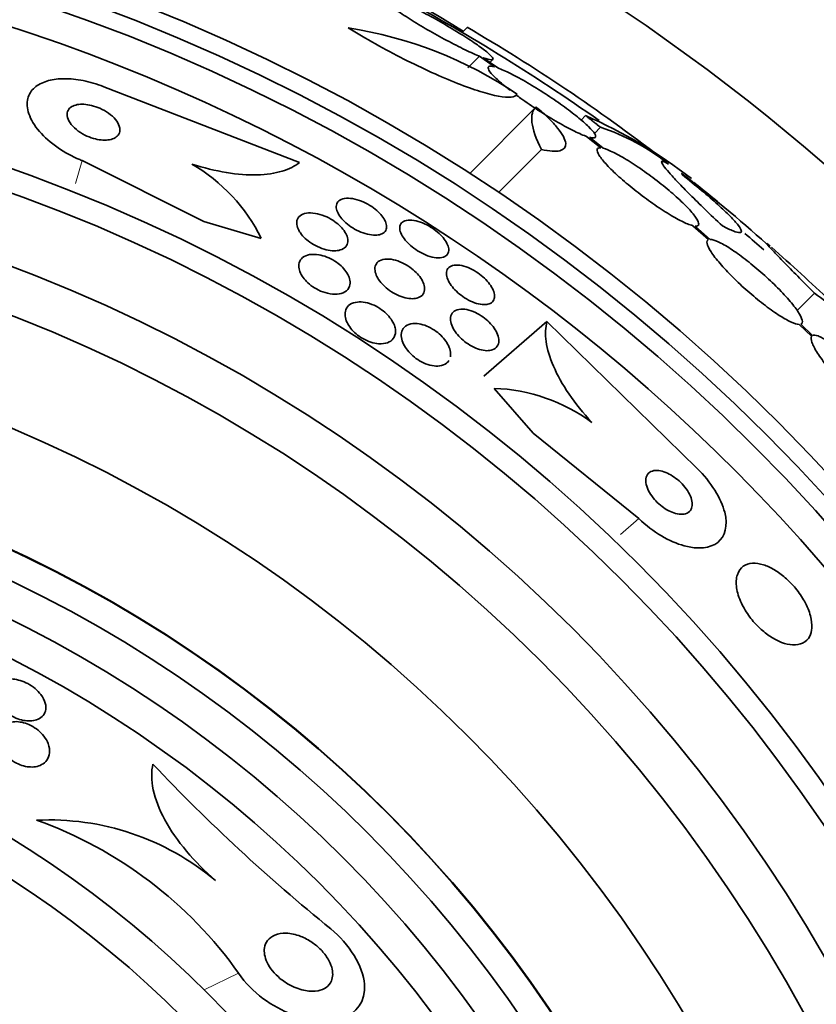
# Model space of a CAD drawing. Units: millimetres. Extents: x 0 to 1555, y 0 to 2127.
# Drawn here: x 794 to 806, y 631 to 645 of the extents above; entities that cross this region are included whole.
import ezdxf
from ezdxf import colors
from ezdxf.entities.mleader import LeaderData, LeaderLine
from ezdxf.math import Vec2, Vec3

# ---------------------------------------------------------------- set-up
doc = ezdxf.new("R2010")
doc.units = ezdxf.units.MM
doc.layers.add('DV5_Défaut', color=7, linetype='Continuous')
doc.layers.add('Défaut', color=7, linetype='Continuous')

# ---------------------------------------------------------------- blocks, each defined once
blk = doc.blocks.new('_DOT')
at = {"color": 0}
blk.add_line((0, 0), (-1, 0), dxfattribs=at)
at = {"color": 0, "const_width": 0.333}
blk.add_lwpolyline([(-0.1665, 0, 1), (0.1665, 0, 1)], format="xyb", close=True, dxfattribs=at)
blk = doc.blocks.new('SE4')
at = {"layer": 'DV5_Défaut', "color": 7, "linetype": 'Continuous', "lineweight": 35}
for p, q in [((800.575, 644.672), (800.503, 644.6)), ((800.751, 644.259), (800.585, 644.093)), ((800.751, 644.259), (800.968, 644.104)), ((801.013, 644.09), (800.806, 644.237)), ((800.902, 644.169), (800.942, 644.209)), ((798.171, 642.733), (795.362, 643.82)), ((801.565, 643.53), (800.611, 642.577)), ((802.274, 643.407), (802.209, 643.342)), ((802.487, 643.238), (802.4, 643.151)), ((802.286, 643.108), (802.492, 642.943)), ((802.526, 642.937), (802.33, 643.094)), ((801.64, 642.918), (801.026, 642.304)), ((795.051, 642.76), (796.794, 641.887)), ((796.794, 641.887), (797.62, 641.644)), ((803.815, 641.826), (804.039, 641.626)), ((804.063, 641.629), (803.848, 641.82)), ((805.557, 640.859), (805.308, 640.61)), ((801.72, 640.45), (800.812, 639.664)), ((801.72, 640.45), (803.872, 638.345)), ((805.341, 640.409), (805.516, 640.238)), ((805.53, 640.251), (805.364, 640.413)), ((801.52, 638.847), (800.962, 639.491)), ((803.037, 637.622), (801.52, 638.847))]:
    blk.add_line(p, q, dxfattribs=at)
at = {"layer": 'DV5_Défaut', "color": 7, "linetype": 'Continuous', "lineweight": 18}
for p, q in [((795.051, 642.76), (794.953, 642.429)), ((803.037, 637.622), (802.776, 637.396)), ((797.295, 631.097), (796.803, 630.859))]:
    blk.add_line(p, q, dxfattribs=at)
at = {"layer": 'DV5_Défaut', "color": 7, "linetype": 'Continuous', "lineweight": 35}
for radius in [30, 26.834, 26.588, 26.346, 23.976, 23.645, 22.655, 22, 20.5, 18.906, 18.9, 18.5, 18, 17.5, 15.25, 14.75]:
    blk.add_circle((786.07, 620.025), radius, dxfattribs=at)
for centre, radius, start, end in [((786.07, 620.025), 25.906, 0, 187.5341), ((784.223, 618.292), 30.96, 58.2432, 63.372), ((786.07, 620.025), 28.5, 54.8695, 61.8489), ((797.958, 638.775), 5.959, 55.9831, 81.2268), ((787.263, 621.868), 26.406, 52.4629, 59.7264), ((799.374, 636.819), 7.198, 52.1275, 66.2404), ((801.478, 640.198), 3.203, 51.8103, 71.6429), ((795.354, 640.528), 2.526, 26.2359, 59.7559), ((792.142, 627.457), 19.001, 47.9416, 52.7201), ((786.07, 620.025), 28.6, 50.7635, 51.6175), ((786.07, 620.025), 28.5, 48.8289, 49.5479), ((786.07, 620.025), 28.6, 46.4166, 48.7164), ((800.87, 636.974), 2.519, 53.6459, 87.9127), ((815.081, 652.069), 26.163, 223.3803, 231.0074), ((794.578, 629.594), 3.704, 49.9452, 92.8281), ((792.368, 627.607), 6.038, 35.3041, 70.3779)]:
    blk.add_arc(centre, radius, start, end, dxfattribs=at)
for points, knots in [([(799.463, 645.11), (799.413, 645.129), (799.374, 645.139), (799.35, 645.141), (799.326, 645.143), (799.316, 645.135), (799.322, 645.12), (799.329, 645.104), (799.35, 645.08), (799.385, 645.05), (799.419, 645.02), (799.466, 644.984), (799.524, 644.943), (799.582, 644.902), (799.651, 644.856), (799.726, 644.808), (799.803, 644.76), (799.888, 644.708), (799.974, 644.658), (800.064, 644.605), (800.157, 644.553), (800.247, 644.504), (800.34, 644.454), (800.431, 644.407), (800.514, 644.366), (800.598, 644.325), (800.676, 644.29), (800.74, 644.263), (800.743, 644.262), (800.747, 644.26), (800.751, 644.259)], [0, 0, 0, 0, 0.109455, 0.109455, 0.109455, 0.21921, 0.21921, 0.21921, 0.325956, 0.325956, 0.325956, 0.430572, 0.430572, 0.430572, 0.53598, 0.53598, 0.53598, 0.644654, 0.644654, 0.644654, 0.757785, 0.757785, 0.757785, 0.87478, 0.87478, 0.87478, 0.993264, 0.993264, 0.993264, 1, 1, 1, 1]), ([(800.806, 644.237), (800.856, 644.219), (800.895, 644.208), (800.918, 644.206), (800.942, 644.204), (800.952, 644.212), (800.945, 644.227), (800.939, 644.242), (800.918, 644.266), (800.883, 644.297), (800.849, 644.326), (800.801, 644.363), (800.744, 644.404), (800.686, 644.445), (800.617, 644.492), (800.542, 644.539), (800.465, 644.589), (800.38, 644.64), (800.294, 644.691), (800.205, 644.744), (800.112, 644.796), (800.022, 644.845), (799.929, 644.895), (799.838, 644.942), (799.755, 644.983), (799.671, 645.024), (799.593, 645.059), (799.529, 645.085), (799.526, 645.086), (799.522, 645.088), (799.518, 645.089)], [0, 0, 0, 0, 0.109417, 0.109417, 0.109417, 0.219125, 0.219125, 0.219125, 0.325942, 0.325942, 0.325942, 0.430734, 0.430734, 0.430734, 0.536278, 0.536278, 0.536278, 0.644949, 0.644949, 0.644949, 0.757955, 0.757955, 0.757955, 0.874829, 0.874829, 0.874829, 0.993339, 0.993339, 0.993339, 1, 1, 1, 1]), ([(798.867, 644.665), (798.993, 644.587), (799.123, 644.51), (799.393, 644.359), (799.53, 644.286), (799.801, 644.149), (799.936, 644.084), (800.195, 643.967), (800.319, 643.914), (800.555, 643.821), (800.663, 643.783), (800.86, 643.721), (800.949, 643.698), (801.172, 643.657), (801.267, 643.666), (801.292, 643.715)], [0, 0, 0, 0, 0.125, 0.125, 0.25, 0.25, 0.375, 0.375, 0.5, 0.5, 0.625, 0.625, 0.75, 0.75, 1, 1, 1, 1]), ([(800.968, 644.104), (800.928, 644.115), (800.899, 644.117), (800.885, 644.109), (800.872, 644.101), (800.872, 644.083), (800.888, 644.056), (800.903, 644.03), (800.933, 643.995), (800.975, 643.953), (801.017, 643.913), (801.071, 643.865), (801.133, 643.814), (801.153, 643.799), (801.173, 643.783), (801.194, 643.766)], [0, 0, 0, 0, 0.235752, 0.235752, 0.235752, 0.472026, 0.472026, 0.472026, 0.703224, 0.703224, 0.703224, 0.930008, 0.930008, 0.930008, 1, 1, 1, 1]), ([(802.33, 643.094), (802.37, 643.083), (802.398, 643.082), (802.411, 643.09), (802.423, 643.099), (802.422, 643.117), (802.405, 643.144), (802.389, 643.171), (802.359, 643.206), (802.316, 643.248), (802.274, 643.289), (802.219, 643.337), (802.156, 643.388), (802.093, 643.439), (802.021, 643.495), (801.944, 643.55), (801.866, 643.606), (801.781, 643.664), (801.698, 643.718), (801.612, 643.774), (801.524, 643.828), (801.442, 643.877), (801.357, 643.926), (801.275, 643.97), (801.204, 644.006), (801.131, 644.043), (801.066, 644.071), (801.015, 644.089), (801.014, 644.09), (801.014, 644.09), (801.013, 644.09)], [0, 0, 0, 0, 0.111048, 0.111048, 0.111048, 0.222336, 0.222336, 0.222336, 0.331316, 0.331316, 0.331316, 0.438344, 0.438344, 0.438344, 0.545443, 0.545443, 0.545443, 0.654526, 0.654526, 0.654526, 0.766724, 0.766724, 0.766724, 0.881943, 0.881943, 0.881943, 0.998766, 0.998766, 0.998766, 1, 1, 1, 1]), ([(795.362, 643.82), (795.348, 643.825), (795.334, 643.831), (795.319, 643.836), (795.223, 643.871), (795.124, 643.897), (795.029, 643.914), (794.938, 643.93), (794.849, 643.937), (794.769, 643.935), (794.686, 643.933), (794.609, 643.921), (794.545, 643.901), (794.473, 643.879), (794.414, 643.848), (794.369, 643.808), (794.319, 643.764), (794.286, 643.71), (794.271, 643.65), (794.254, 643.584), (794.259, 643.509), (794.286, 643.431), (794.313, 643.35), (794.365, 643.262), (794.438, 643.177), (794.507, 643.097), (794.599, 643.015), (794.705, 642.942), (794.798, 642.879), (794.905, 642.82), (795.016, 642.774), (795.028, 642.769), (795.039, 642.764), (795.051, 642.76)], [0, 0, 0, 0, 0.013629, 0.013629, 0.013629, 0.104794, 0.104794, 0.104794, 0.192573, 0.192573, 0.192573, 0.284349, 0.284349, 0.284349, 0.385593, 0.385593, 0.385593, 0.499534, 0.499534, 0.499534, 0.625507, 0.625507, 0.625507, 0.756721, 0.756721, 0.756721, 0.881098, 0.881098, 0.881098, 0.989131, 0.989131, 0.989131, 1, 1, 1, 1]), ([(801.276, 643.704), (801.299, 643.687), (801.321, 643.67), (801.345, 643.653), (801.423, 643.597), (801.507, 643.54), (801.59, 643.486), (801.676, 643.43), (801.764, 643.375), (801.847, 643.327), (801.932, 643.277), (802.014, 643.232), (802.086, 643.196), (802.159, 643.159), (802.225, 643.13), (802.277, 643.111), (802.28, 643.11), (802.283, 643.109), (802.286, 643.108)], [0, 0, 0, 0, 0.065966, 0.065966, 0.065966, 0.28707, 0.28707, 0.28707, 0.514641, 0.514641, 0.514641, 0.748417, 0.748417, 0.748417, 0.985398, 0.985398, 0.985398, 1, 1, 1, 1]), ([(795.583, 643.255), (795.573, 643.285), (795.555, 643.317), (795.529, 643.349), (795.503, 643.38), (795.468, 643.412), (795.427, 643.441), (795.391, 643.467), (795.349, 643.491), (795.304, 643.51), (795.265, 643.528), (795.224, 643.542), (795.184, 643.551), (795.147, 643.56), (795.11, 643.566), (795.076, 643.568), (795.041, 643.57), (795.009, 643.568), (794.98, 643.563), (794.95, 643.557), (794.923, 643.547), (794.901, 643.534), (794.878, 643.52), (794.86, 643.502), (794.849, 643.481), (794.836, 643.458), (794.832, 643.431), (794.835, 643.402), (794.84, 643.371), (794.853, 643.337), (794.876, 643.304), (794.898, 643.271), (794.929, 643.236), (794.968, 643.205), (795.002, 643.176), (795.044, 643.149), (795.089, 643.127), (795.128, 643.107), (795.17, 643.09), (795.211, 643.078), (795.249, 643.067), (795.287, 643.06), (795.322, 643.056), (795.358, 643.052), (795.391, 643.053), (795.421, 643.056), (795.453, 643.06), (795.482, 643.068), (795.505, 643.078), (795.532, 643.09), (795.552, 643.107), (795.567, 643.125), (795.583, 643.146), (795.591, 643.171), (795.592, 643.198), (795.592, 643.217), (795.589, 643.236), (795.583, 643.255)], [0, 0, 0, 0, 0.060824, 0.060824, 0.060824, 0.12206, 0.12206, 0.12206, 0.176727, 0.176727, 0.176727, 0.224088, 0.224088, 0.224088, 0.268036, 0.268036, 0.268036, 0.312721, 0.312721, 0.312721, 0.361313, 0.361313, 0.361313, 0.415923, 0.415923, 0.415923, 0.477029, 0.477029, 0.477029, 0.542332, 0.542332, 0.542332, 0.606434, 0.606434, 0.606434, 0.663618, 0.663618, 0.663618, 0.712567, 0.712567, 0.712567, 0.756741, 0.756741, 0.756741, 0.800646, 0.800646, 0.800646, 0.847838, 0.847838, 0.847838, 0.90077, 0.90077, 0.90077, 0.960387, 0.960387, 0.960387, 1, 1, 1, 1]), ([(801.64, 642.918), (801.562, 643.075), (801.518, 643.205), (801.492, 643.41), (801.512, 643.486), (801.565, 643.53)], [0, 0, 0, 0, 0.5, 0.5, 1, 1, 1, 1]), ([(801.565, 643.53), (801.63, 643.475), (801.688, 643.422), (801.791, 643.321), (801.836, 643.272), (801.908, 643.183), (801.936, 643.142), (801.975, 643.069), (801.986, 643.036), (801.994, 642.953), (801.965, 642.917), (801.846, 642.887), (801.755, 642.893), (801.64, 642.918)], [0, 0, 0, 0, 0.125, 0.125, 0.25, 0.25, 0.375, 0.375, 0.5, 0.5, 0.75, 0.75, 1, 1, 1, 1]), ([(802.492, 642.943), (802.461, 642.946), (802.443, 642.938), (802.44, 642.919), (802.436, 642.901), (802.447, 642.871), (802.471, 642.833), (802.494, 642.796), (802.532, 642.749), (802.58, 642.697), (802.628, 642.646), (802.687, 642.588), (802.753, 642.529), (802.819, 642.469), (802.893, 642.407), (802.969, 642.346), (803.046, 642.284), (803.128, 642.223), (803.207, 642.166), (803.288, 642.109), (803.369, 642.055), (803.444, 642.008), (803.52, 641.961), (803.591, 641.921), (803.653, 641.89), (803.715, 641.859), (803.768, 641.837), (803.808, 641.827), (803.81, 641.827), (803.812, 641.826), (803.815, 641.826)], [0, 0, 0, 0, 0.111579, 0.111579, 0.111579, 0.223359, 0.223359, 0.223359, 0.333281, 0.333281, 0.333281, 0.441153, 0.441153, 0.441153, 0.548351, 0.548351, 0.548351, 0.656486, 0.656486, 0.656486, 0.766747, 0.766747, 0.766747, 0.879446, 0.879446, 0.879446, 0.993854, 0.993854, 0.993854, 1, 1, 1, 1]), ([(803.848, 641.82), (803.877, 641.818), (803.894, 641.827), (803.897, 641.846), (803.9, 641.865), (803.888, 641.895), (803.863, 641.933), (803.838, 641.971), (803.8, 642.018), (803.75, 642.071), (803.702, 642.122), (803.642, 642.18), (803.576, 642.24), (803.51, 642.3), (803.435, 642.363), (803.359, 642.424), (803.281, 642.485), (803.2, 642.547), (803.121, 642.603), (803.04, 642.66), (802.959, 642.714), (802.885, 642.76), (802.809, 642.807), (802.738, 642.847), (802.678, 642.877), (802.617, 642.907), (802.565, 642.927), (802.526, 642.937)], [0, 0, 0, 0, 0.11235, 0.11235, 0.11235, 0.2249, 0.2249, 0.2249, 0.335615, 0.335615, 0.335615, 0.444364, 0.444364, 0.444364, 0.552512, 0.552512, 0.552512, 0.661621, 0.661621, 0.661621, 0.772839, 0.772839, 0.772839, 0.886473, 0.886473, 0.886473, 1, 1, 1, 1]), ([(796.626, 642.71), (796.797, 642.655), (796.961, 642.615), (797.279, 642.563), (797.428, 642.552), (797.696, 642.559), (797.817, 642.577), (798.02, 642.637), (798.105, 642.68), (798.171, 642.733)], [0, 0, 0, 0, 0.25, 0.25, 0.5, 0.5, 0.75, 0.75, 1, 1, 1, 1]), ([(803.462, 642.711), (803.395, 642.752), (803.362, 642.762), (803.365, 642.731), (803.374, 642.713), (803.411, 642.661), (803.437, 642.628), (803.508, 642.547), (803.551, 642.5), (803.652, 642.394), (803.711, 642.334), (803.906, 642.139), (804.061, 641.989), (804.237, 641.824)], [0, 0, 0, 0, 0.25, 0.25, 0.375, 0.375, 0.5, 0.5, 0.625, 0.625, 0.75, 0.75, 1, 1, 1, 1]), ([(804.237, 641.824), (804.299, 641.791), (804.351, 641.767), (804.434, 641.734), (804.466, 641.726), (804.505, 641.727), (804.513, 641.737), (804.505, 641.773), (804.49, 641.8), (804.436, 641.869), (804.397, 641.911), (804.299, 642.011), (804.24, 642.067), (804.102, 642.192), (804.023, 642.26), (803.853, 642.404), (803.761, 642.479), (803.662, 642.559)], [0, 0, 0, 0, 0.125, 0.125, 0.25, 0.25, 0.375, 0.375, 0.5, 0.5, 0.625, 0.625, 0.75, 0.75, 0.875, 0.875, 1, 1, 1, 1]), ([(799.281, 641.691), (799.25, 641.688), (799.213, 641.69), (799.174, 641.697), (799.135, 641.704), (799.092, 641.717), (799.049, 641.735), (799.009, 641.751), (798.969, 641.771), (798.932, 641.795), (798.897, 641.816), (798.864, 641.841), (798.836, 641.866), (798.807, 641.891), (798.782, 641.917), (798.762, 641.943), (798.741, 641.97), (798.724, 641.997), (798.714, 642.023), (798.702, 642.051), (798.696, 642.078), (798.696, 642.101), (798.697, 642.127), (798.705, 642.15), (798.72, 642.168), (798.736, 642.188), (798.76, 642.203), (798.79, 642.211), (798.821, 642.22), (798.859, 642.223), (798.901, 642.218), (798.94, 642.214), (798.985, 642.204), (799.03, 642.188), (799.07, 642.174), (799.112, 642.155), (799.152, 642.133), (799.188, 642.112), (799.223, 642.089), (799.254, 642.064), (799.285, 642.04), (799.312, 642.014), (799.335, 641.988), (799.358, 641.962), (799.377, 641.935), (799.391, 641.909), (799.406, 641.881), (799.415, 641.854), (799.418, 641.83), (799.421, 641.803), (799.417, 641.779), (799.407, 641.759), (799.395, 641.737), (799.376, 641.72), (799.35, 641.708), (799.33, 641.699), (799.307, 641.693), (799.281, 641.691)], [0, 0, 0, 0, 0.054447, 0.054447, 0.054447, 0.109226, 0.109226, 0.109226, 0.159224, 0.159224, 0.159224, 0.205075, 0.205075, 0.205075, 0.250417, 0.250417, 0.250417, 0.298435, 0.298435, 0.298435, 0.351324, 0.351324, 0.351324, 0.40988, 0.40988, 0.40988, 0.472687, 0.472687, 0.472687, 0.535771, 0.535771, 0.535771, 0.594305, 0.594305, 0.594305, 0.646059, 0.646059, 0.646059, 0.692764, 0.692764, 0.692764, 0.737981, 0.737981, 0.737981, 0.785007, 0.785007, 0.785007, 0.836274, 0.836274, 0.836274, 0.893058, 0.893058, 0.893058, 0.954763, 0.954763, 0.954763, 1, 1, 1, 1]), ([(798.665, 641.466), (798.631, 641.466), (798.592, 641.471), (798.552, 641.481), (798.512, 641.491), (798.469, 641.506), (798.427, 641.526), (798.389, 641.544), (798.352, 641.566), (798.318, 641.59), (798.286, 641.612), (798.257, 641.637), (798.233, 641.662), (798.207, 641.688), (798.186, 641.715), (798.17, 641.74), (798.153, 641.768), (798.141, 641.796), (798.135, 641.822), (798.127, 641.851), (798.127, 641.878), (798.133, 641.901), (798.14, 641.928), (798.155, 641.95), (798.177, 641.968), (798.2, 641.986), (798.231, 641.999), (798.269, 642.005), (798.305, 642.011), (798.349, 642.011), (798.397, 642.003), (798.439, 641.996), (798.485, 641.983), (798.531, 641.964), (798.57, 641.948), (798.61, 641.927), (798.647, 641.903), (798.68, 641.882), (798.712, 641.857), (798.739, 641.832), (798.766, 641.807), (798.789, 641.781), (798.808, 641.755), (798.828, 641.728), (798.842, 641.7), (798.852, 641.675), (798.862, 641.646), (798.865, 641.619), (798.863, 641.594), (798.86, 641.567), (798.85, 641.543), (798.832, 641.524), (798.814, 641.503), (798.787, 641.487), (798.753, 641.477), (798.727, 641.469), (798.698, 641.466), (798.665, 641.466)], [0, 0, 0, 0, 0.051609, 0.051609, 0.051609, 0.103564, 0.103564, 0.103564, 0.150833, 0.150833, 0.150833, 0.194789, 0.194789, 0.194789, 0.239511, 0.239511, 0.239511, 0.288223, 0.288223, 0.288223, 0.343021, 0.343021, 0.343021, 0.404258, 0.404258, 0.404258, 0.469438, 0.469438, 0.469438, 0.53314, 0.53314, 0.53314, 0.590012, 0.590012, 0.590012, 0.63905, 0.63905, 0.63905, 0.683575, 0.683575, 0.683575, 0.727824, 0.727824, 0.727824, 0.775187, 0.775187, 0.775187, 0.82804, 0.82804, 0.82804, 0.887357, 0.887357, 0.887357, 0.951681, 0.951681, 0.951681, 1, 1, 1, 1]), ([(800.31, 641.493), (800.313, 641.464), (800.308, 641.439), (800.295, 641.419), (800.282, 641.399), (800.261, 641.384), (800.233, 641.375), (800.206, 641.366), (800.171, 641.363), (800.131, 641.366), (800.094, 641.37), (800.052, 641.38), (800.008, 641.395), (799.969, 641.409), (799.928, 641.428), (799.889, 641.451), (799.853, 641.471), (799.818, 641.495), (799.786, 641.521), (799.755, 641.545), (799.727, 641.572), (799.703, 641.598), (799.678, 641.626), (799.658, 641.654), (799.642, 641.68), (799.626, 641.709), (799.615, 641.737), (799.61, 641.762), (799.604, 641.79), (799.606, 641.815), (799.614, 641.835), (799.622, 641.858), (799.639, 641.876), (799.662, 641.888), (799.686, 641.9), (799.718, 641.907), (799.754, 641.907), (799.789, 641.906), (799.83, 641.9), (799.874, 641.887), (799.913, 641.876), (799.955, 641.859), (799.995, 641.838), (800.032, 641.818), (800.07, 641.796), (800.103, 641.771), (800.136, 641.747), (800.166, 641.721), (800.193, 641.695), (800.219, 641.668), (800.242, 641.641), (800.26, 641.614), (800.28, 641.586), (800.294, 641.558), (800.302, 641.532), (800.306, 641.518), (800.309, 641.505), (800.31, 641.493)], [0, 0, 0, 0, 0.06223, 0.06223, 0.06223, 0.124434, 0.124434, 0.124434, 0.186762, 0.186762, 0.186762, 0.244837, 0.244837, 0.244837, 0.296583, 0.296583, 0.296583, 0.343613, 0.343613, 0.343613, 0.389324, 0.389324, 0.389324, 0.436892, 0.436892, 0.436892, 0.488627, 0.488627, 0.488627, 0.545608, 0.545608, 0.545608, 0.607016, 0.607016, 0.607016, 0.669662, 0.669662, 0.669662, 0.729075, 0.729075, 0.729075, 0.782424, 0.782424, 0.782424, 0.830474, 0.830474, 0.830474, 0.876288, 0.876288, 0.876288, 0.923096, 0.923096, 0.923096, 0.973408, 0.973408, 0.973408, 1, 1, 1, 1]), ([(804.039, 641.626), (804.019, 641.619), (804.012, 641.6), (804.018, 641.57), (804.024, 641.541), (804.043, 641.5), (804.075, 641.451), (804.106, 641.402), (804.151, 641.344), (804.204, 641.282), (804.256, 641.221), (804.319, 641.154), (804.387, 641.086), (804.454, 641.019), (804.527, 640.951), (804.602, 640.885), (804.676, 640.82), (804.753, 640.756), (804.827, 640.7), (804.901, 640.642), (804.974, 640.59), (805.039, 640.548), (805.106, 640.505), (805.167, 640.47), (805.217, 640.447), (805.267, 640.423), (805.309, 640.41), (805.337, 640.409), (805.338, 640.409), (805.34, 640.409), (805.341, 640.409)], [0, 0, 0, 0, 0.112508, 0.112508, 0.112508, 0.225177, 0.225177, 0.225177, 0.336477, 0.336477, 0.336477, 0.445766, 0.445766, 0.445766, 0.553769, 0.553769, 0.553769, 0.661746, 0.661746, 0.661746, 0.770934, 0.770934, 0.770934, 0.88205, 0.88205, 0.88205, 0.995005, 0.995005, 0.995005, 1, 1, 1, 1]), ([(805.364, 640.413), (805.383, 640.421), (805.389, 640.441), (805.382, 640.471), (805.375, 640.502), (805.354, 640.543), (805.321, 640.593), (805.289, 640.642), (805.244, 640.7), (805.19, 640.763), (805.136, 640.824), (805.073, 640.892), (805.005, 640.959), (804.938, 641.026), (804.863, 641.095), (804.789, 641.16), (804.714, 641.225), (804.637, 641.289), (804.564, 641.345), (804.49, 641.402), (804.418, 641.453), (804.353, 641.495), (804.287, 641.538), (804.227, 641.572), (804.178, 641.594), (804.13, 641.616), (804.09, 641.628), (804.063, 641.629)], [0, 0, 0, 0, 0.113459, 0.113459, 0.113459, 0.227083, 0.227083, 0.227083, 0.339314, 0.339314, 0.339314, 0.449573, 0.449573, 0.449573, 0.558616, 0.558616, 0.558616, 0.667687, 0.667687, 0.667687, 0.777983, 0.777983, 0.777983, 0.890197, 0.890197, 0.890197, 1, 1, 1, 1]), ([(804.924, 641.531), (804.923, 641.531), (804.922, 641.532), (804.87, 641.578), (804.861, 641.58), (804.913, 641.52), (804.941, 641.489), (805.017, 641.409), (805.065, 641.359), (805.18, 641.24), (805.245, 641.174), (805.39, 641.027), (805.471, 640.945), (805.557, 640.859)], [0, 0, 0, 0, 0.004799, 0.004799, 0.336533, 0.336533, 0.5024, 0.5024, 0.668266, 0.668266, 0.834133, 0.834133, 1, 1, 1, 1]), ([(798.886, 640.957), (798.875, 640.923), (798.852, 640.895), (798.819, 640.876), (798.79, 640.858), (798.752, 640.847), (798.709, 640.843), (798.668, 640.84), (798.62, 640.844), (798.57, 640.856), (798.528, 640.866), (798.482, 640.882), (798.439, 640.903), (798.403, 640.922), (798.366, 640.944), (798.334, 640.968), (798.304, 640.991), (798.276, 641.017), (798.253, 641.042), (798.229, 641.069), (798.21, 641.096), (798.195, 641.123), (798.178, 641.152), (798.167, 641.182), (798.162, 641.209), (798.156, 641.24), (798.157, 641.269), (798.165, 641.294), (798.173, 641.323), (798.19, 641.348), (798.213, 641.367), (798.239, 641.388), (798.273, 641.403), (798.313, 641.41), (798.352, 641.416), (798.398, 641.416), (798.447, 641.408), (798.483, 641.401), (798.522, 641.391), (798.56, 641.376), (798.598, 641.36), (798.637, 641.341), (798.674, 641.318), (798.707, 641.297), (798.738, 641.273), (798.765, 641.248), (798.792, 641.223), (798.815, 641.196), (798.834, 641.17), (798.854, 641.142), (798.87, 641.113), (798.88, 641.086), (798.891, 641.056), (798.896, 641.027), (798.894, 641), (798.894, 640.985), (798.891, 640.97), (798.886, 640.957)], [0, 0, 0, 0, 0.07563, 0.07563, 0.07563, 0.142922, 0.142922, 0.142922, 0.206266, 0.206266, 0.206266, 0.260223, 0.260223, 0.260223, 0.305881, 0.305881, 0.305881, 0.348306, 0.348306, 0.348306, 0.392181, 0.392181, 0.392181, 0.440894, 0.440894, 0.440894, 0.496652, 0.496652, 0.496652, 0.559694, 0.559694, 0.559694, 0.62684, 0.62684, 0.62684, 0.691455, 0.691455, 0.691455, 0.738419, 0.738419, 0.738419, 0.785637, 0.785637, 0.785637, 0.82892, 0.82892, 0.82892, 0.871781, 0.871781, 0.871781, 0.917954, 0.917954, 0.917954, 0.970146, 0.970146, 0.970146, 1, 1, 1, 1]), ([(799.765, 640.779), (799.732, 640.78), (799.695, 640.787), (799.657, 640.798), (799.619, 640.81), (799.579, 640.826), (799.54, 640.847), (799.504, 640.866), (799.469, 640.889), (799.437, 640.914), (799.406, 640.938), (799.378, 640.964), (799.354, 640.99), (799.329, 641.018), (799.308, 641.046), (799.292, 641.073), (799.275, 641.103), (799.263, 641.133), (799.257, 641.16), (799.249, 641.19), (799.249, 641.219), (799.256, 641.243), (799.263, 641.27), (799.278, 641.293), (799.3, 641.311), (799.323, 641.328), (799.355, 641.341), (799.392, 641.345), (799.428, 641.35), (799.47, 641.347), (799.516, 641.337), (799.556, 641.329), (799.6, 641.314), (799.643, 641.293), (799.68, 641.276), (799.718, 641.254), (799.752, 641.23), (799.785, 641.207), (799.815, 641.181), (799.841, 641.155), (799.868, 641.129), (799.891, 641.101), (799.909, 641.074), (799.929, 641.045), (799.943, 641.016), (799.953, 640.988), (799.963, 640.958), (799.966, 640.929), (799.964, 640.904), (799.961, 640.875), (799.95, 640.85), (799.932, 640.831), (799.913, 640.81), (799.886, 640.794), (799.852, 640.786), (799.827, 640.779), (799.797, 640.777), (799.765, 640.779)], [0, 0, 0, 0, 0.049533, 0.049533, 0.049533, 0.099359, 0.099359, 0.099359, 0.145382, 0.145382, 0.145382, 0.18926, 0.18926, 0.18926, 0.23483, 0.23483, 0.23483, 0.285021, 0.285021, 0.285021, 0.341544, 0.341544, 0.341544, 0.404104, 0.404104, 0.404104, 0.469377, 0.469377, 0.469377, 0.531603, 0.531603, 0.531603, 0.586298, 0.586298, 0.586298, 0.633813, 0.633813, 0.633813, 0.677974, 0.677974, 0.677974, 0.72283, 0.72283, 0.72283, 0.771488, 0.771488, 0.771488, 0.826007, 0.826007, 0.826007, 0.886832, 0.886832, 0.886832, 0.951708, 0.951708, 0.951708, 1, 1, 1, 1]), ([(800.836, 640.693), (800.807, 640.692), (800.774, 640.695), (800.737, 640.704), (800.701, 640.712), (800.661, 640.726), (800.621, 640.745), (800.585, 640.762), (800.547, 640.784), (800.512, 640.809), (800.479, 640.832), (800.448, 640.858), (800.42, 640.884), (800.392, 640.911), (800.367, 640.939), (800.347, 640.967), (800.325, 640.997), (800.308, 641.026), (800.296, 641.054), (800.283, 641.085), (800.277, 641.114), (800.277, 641.139), (800.276, 641.167), (800.283, 641.191), (800.297, 641.211), (800.312, 641.231), (800.335, 641.246), (800.364, 641.254), (800.393, 641.262), (800.429, 641.264), (800.469, 641.258), (800.506, 641.252), (800.548, 641.241), (800.59, 641.224), (800.627, 641.208), (800.666, 641.188), (800.703, 641.164), (800.738, 641.143), (800.771, 641.118), (800.801, 641.091), (800.831, 641.066), (800.857, 641.038), (800.88, 641.01), (800.904, 640.981), (800.923, 640.952), (800.938, 640.924), (800.953, 640.894), (800.963, 640.865), (800.967, 640.838), (800.971, 640.809), (800.968, 640.783), (800.959, 640.762), (800.948, 640.739), (800.93, 640.721), (800.904, 640.709), (800.885, 640.7), (800.863, 640.695), (800.836, 640.693)], [0, 0, 0, 0, 0.052028, 0.052028, 0.052028, 0.104351, 0.104351, 0.104351, 0.152643, 0.152643, 0.152643, 0.198001, 0.198001, 0.198001, 0.243957, 0.243957, 0.243957, 0.293385, 0.293385, 0.293385, 0.348087, 0.348087, 0.348087, 0.408239, 0.408239, 0.408239, 0.471588, 0.471588, 0.471588, 0.533617, 0.533617, 0.533617, 0.590004, 0.590004, 0.590004, 0.639847, 0.639847, 0.639847, 0.685742, 0.685742, 0.685742, 0.731281, 0.731281, 0.731281, 0.779488, 0.779488, 0.779488, 0.832462, 0.832462, 0.832462, 0.890967, 0.890967, 0.890967, 0.953633, 0.953633, 0.953633, 1, 1, 1, 1]), ([(805.557, 640.859), (805.68, 640.765), (805.771, 640.699), (805.855, 640.643), (805.874, 640.632), (805.893, 640.625), (805.893, 640.63), (805.875, 640.654), (805.857, 640.674), (805.819, 640.711), (805.807, 640.723), (805.794, 640.735)], [0, 0, 0, 0, 0.371736, 0.371736, 0.557604, 0.557604, 0.743472, 0.743472, 0.92934, 0.92934, 1, 1, 1, 1]), ([(799.547, 640.31), (799.547, 640.269), (799.536, 640.233), (799.514, 640.205), (799.494, 640.179), (799.466, 640.159), (799.431, 640.146), (799.396, 640.134), (799.352, 640.128), (799.304, 640.132), (799.27, 640.134), (799.232, 640.142), (799.193, 640.154), (799.154, 640.166), (799.114, 640.184), (799.076, 640.206), (799.042, 640.226), (799.009, 640.249), (798.98, 640.274), (798.951, 640.299), (798.926, 640.325), (798.905, 640.352), (798.883, 640.38), (798.865, 640.409), (798.851, 640.437), (798.836, 640.469), (798.827, 640.5), (798.824, 640.529), (798.82, 640.562), (798.824, 640.593), (798.834, 640.62), (798.846, 640.649), (798.866, 640.675), (798.893, 640.694), (798.921, 640.713), (798.959, 640.726), (799.002, 640.73), (799.035, 640.733), (799.073, 640.732), (799.113, 640.724), (799.153, 640.716), (799.197, 640.702), (799.239, 640.683), (799.276, 640.666), (799.314, 640.644), (799.347, 640.62), (799.378, 640.597), (799.407, 640.572), (799.432, 640.546), (799.458, 640.52), (799.479, 640.492), (799.496, 640.464), (799.515, 640.434), (799.529, 640.404), (799.537, 640.375), (799.544, 640.352), (799.547, 640.33), (799.547, 640.31)], [0, 0, 0, 0, 0.075195, 0.075195, 0.075195, 0.142298, 0.142298, 0.142298, 0.209246, 0.209246, 0.209246, 0.257401, 0.257401, 0.257401, 0.305896, 0.305896, 0.305896, 0.34924, 0.34924, 0.34924, 0.391082, 0.391082, 0.391082, 0.43574, 0.43574, 0.43574, 0.486367, 0.486367, 0.486367, 0.54481, 0.54481, 0.54481, 0.610414, 0.610414, 0.610414, 0.678507, 0.678507, 0.678507, 0.730824, 0.730824, 0.730824, 0.783595, 0.783595, 0.783595, 0.829486, 0.829486, 0.829486, 0.871582, 0.871582, 0.871582, 0.9146, 0.9146, 0.9146, 0.962092, 0.962092, 0.962092, 1, 1, 1, 1]), ([(800.855, 640.032), (800.824, 640.033), (800.79, 640.039), (800.753, 640.049), (800.717, 640.06), (800.678, 640.076), (800.64, 640.097), (800.605, 640.116), (800.57, 640.139), (800.538, 640.164), (800.508, 640.188), (800.479, 640.215), (800.454, 640.242), (800.428, 640.27), (800.406, 640.3), (800.389, 640.328), (800.37, 640.36), (800.355, 640.391), (800.347, 640.42), (800.337, 640.453), (800.335, 640.483), (800.338, 640.51), (800.342, 640.54), (800.354, 640.565), (800.373, 640.584), (800.393, 640.605), (800.421, 640.619), (800.456, 640.625), (800.489, 640.631), (800.528, 640.63), (800.572, 640.621), (800.61, 640.614), (800.652, 640.599), (800.693, 640.58), (800.729, 640.562), (800.767, 640.54), (800.801, 640.516), (800.833, 640.493), (800.863, 640.467), (800.89, 640.44), (800.918, 640.413), (800.942, 640.384), (800.961, 640.356), (800.983, 640.325), (800.999, 640.294), (801.01, 640.265), (801.023, 640.233), (801.029, 640.202), (801.029, 640.175), (801.029, 640.144), (801.021, 640.117), (801.007, 640.095), (800.991, 640.072), (800.967, 640.054), (800.936, 640.043), (800.913, 640.035), (800.886, 640.032), (800.855, 640.032)], [0, 0, 0, 0, 0.049155, 0.049155, 0.049155, 0.098597, 0.098597, 0.098597, 0.144348, 0.144348, 0.144348, 0.18813, 0.18813, 0.18813, 0.233775, 0.233775, 0.233775, 0.284183, 0.284183, 0.284183, 0.341022, 0.341022, 0.341022, 0.403889, 0.403889, 0.403889, 0.469289, 0.469289, 0.469289, 0.53135, 0.53135, 0.53135, 0.585688, 0.585688, 0.585688, 0.632892, 0.632892, 0.632892, 0.676911, 0.676911, 0.676911, 0.721796, 0.721796, 0.721796, 0.770632, 0.770632, 0.770632, 0.825445, 0.825445, 0.825445, 0.886594, 0.886594, 0.886594, 0.95167, 0.95167, 0.95167, 1, 1, 1, 1]), ([(800.313, 639.89), (800.304, 639.875), (800.292, 639.863), (800.279, 639.852), (800.253, 639.832), (800.218, 639.819), (800.178, 639.814), (800.146, 639.81), (800.109, 639.811), (800.071, 639.818), (800.032, 639.826), (799.989, 639.839), (799.947, 639.859), (799.911, 639.875), (799.874, 639.897), (799.84, 639.922), (799.809, 639.944), (799.78, 639.97), (799.755, 639.996), (799.729, 640.023), (799.706, 640.052), (799.688, 640.08), (799.668, 640.111), (799.653, 640.142), (799.644, 640.171), (799.633, 640.205), (799.628, 640.237), (799.63, 640.266), (799.632, 640.298), (799.642, 640.328), (799.659, 640.351), (799.677, 640.377), (799.704, 640.397), (799.738, 640.409), (799.771, 640.42), (799.813, 640.425), (799.858, 640.42), (799.892, 640.417), (799.928, 640.409), (799.966, 640.396), (800.003, 640.383), (800.042, 640.364), (800.079, 640.342), (800.113, 640.322), (800.146, 640.298), (800.175, 640.272), (800.203, 640.247), (800.229, 640.22), (800.25, 640.192), (800.274, 640.163), (800.292, 640.133), (800.306, 640.104), (800.322, 640.072), (800.331, 640.04), (800.335, 640.011), (800.339, 639.986), (800.338, 639.963), (800.334, 639.942)], [0, 0, 0, 0, 0.0372893, 0.0372893, 0.0372893, 0.1076119, 0.1076119, 0.1076119, 0.162258, 0.162258, 0.162258, 0.2173713, 0.2173713, 0.2173713, 0.2653668, 0.2653668, 0.2653668, 0.3094865, 0.3094865, 0.3094865, 0.3546697, 0.3546697, 0.3546697, 0.4046184, 0.4046184, 0.4046184, 0.4618268, 0.4618268, 0.4618268, 0.5268768, 0.5268768, 0.5268768, 0.5968898, 0.5968898, 0.5968898, 0.6651111, 0.6651111, 0.6651111, 0.7147193, 0.7147193, 0.7147193, 0.7646267, 0.7646267, 0.7646267, 0.8099163, 0.8099163, 0.8099163, 0.8542254, 0.8542254, 0.8542254, 0.9016208, 0.9016208, 0.9016208, 0.9550879, 0.9550879, 0.9550879, 1, 1, 1, 1]), ([(802.363, 639.003), (802.238, 639.138), (802.13, 639.273), (801.943, 639.547), (801.869, 639.681), (801.759, 639.934), (801.724, 640.054), (801.694, 640.269), (801.698, 640.367), (801.72, 640.45)], [0, 0, 0, 0, 0.25, 0.25, 0.5, 0.5, 0.75, 0.75, 1, 1, 1, 1]), ([(806.784, 638.964), (806.793, 638.983), (806.789, 639.014), (806.774, 639.055), (806.758, 639.096), (806.73, 639.149), (806.691, 639.209), (806.653, 639.269), (806.603, 639.337), (806.545, 639.409), (806.489, 639.479), (806.424, 639.554), (806.356, 639.628), (806.289, 639.7), (806.217, 639.773), (806.146, 639.841), (806.076, 639.908), (806.005, 639.971), (805.938, 640.026), (805.872, 640.081), (805.809, 640.128), (805.754, 640.165), (805.698, 640.202), (805.649, 640.228), (805.611, 640.243), (805.574, 640.256), (805.546, 640.259), (805.53, 640.251)], [0, 0, 0, 0, 0.114367, 0.114367, 0.114367, 0.228866, 0.228866, 0.228866, 0.342428, 0.342428, 0.342428, 0.454073, 0.454073, 0.454073, 0.563968, 0.563968, 0.563968, 0.673035, 0.673035, 0.673035, 0.782509, 0.782509, 0.782509, 0.893431, 0.893431, 0.893431, 1, 1, 1, 1]), ([(805.516, 640.238), (805.506, 640.221), (805.508, 640.191), (805.522, 640.15), (805.537, 640.11), (805.564, 640.058), (805.602, 639.998), (805.64, 639.939), (805.689, 639.871), (805.745, 639.8), (805.801, 639.73), (805.865, 639.655), (805.933, 639.581), (806, 639.508), (806.072, 639.435), (806.143, 639.367), (806.213, 639.299), (806.284, 639.236), (806.351, 639.18), (806.418, 639.125), (806.481, 639.077), (806.537, 639.04), (806.594, 639.002), (806.643, 638.974), (806.682, 638.959), (806.723, 638.943), (806.754, 638.94), (806.771, 638.95)], [0, 0, 0, 0, 0.113285, 0.113285, 0.113285, 0.226696, 0.226696, 0.226696, 0.339231, 0.339231, 0.339231, 0.449864, 0.449864, 0.449864, 0.558696, 0.558696, 0.558696, 0.666632, 0.666632, 0.666632, 0.774931, 0.774931, 0.774931, 0.884671, 0.884671, 0.884671, 1, 1, 1, 1]), ([(803.872, 638.345), (804.073, 638.149), (804.222, 637.908), (804.319, 637.518), (804.277, 637.366), (804.063, 637.196), (803.893, 637.176), (803.482, 637.289), (803.242, 637.425), (803.037, 637.622)], [0, 0, 0, 0, 0.25, 0.25, 0.5, 0.5, 0.75, 0.75, 1, 1, 1, 1]), ([(803.805, 637.827), (803.805, 637.854), (803.799, 637.886), (803.788, 637.92), (803.776, 637.953), (803.758, 637.99), (803.735, 638.025), (803.714, 638.058), (803.687, 638.091), (803.659, 638.122), (803.631, 638.15), (803.601, 638.177), (803.571, 638.2), (803.539, 638.224), (803.507, 638.245), (803.475, 638.261), (803.441, 638.279), (803.407, 638.292), (803.375, 638.301), (803.34, 638.311), (803.307, 638.314), (803.278, 638.313), (803.245, 638.311), (803.217, 638.302), (803.194, 638.287), (803.171, 638.27), (803.154, 638.247), (803.145, 638.217), (803.136, 638.188), (803.136, 638.152), (803.144, 638.113), (803.152, 638.078), (803.167, 638.039), (803.19, 637.999), (803.209, 637.965), (803.234, 637.93), (803.262, 637.898), (803.288, 637.868), (803.317, 637.84), (803.348, 637.815), (803.378, 637.79), (803.41, 637.768), (803.441, 637.75), (803.475, 637.73), (803.509, 637.715), (803.54, 637.704), (803.576, 637.692), (803.61, 637.686), (803.64, 637.684), (803.675, 637.683), (803.705, 637.688), (803.73, 637.7), (803.756, 637.712), (803.777, 637.732), (803.79, 637.758), (803.799, 637.777), (803.805, 637.801), (803.805, 637.827)], [0, 0, 0, 0, 0.051358, 0.051358, 0.051358, 0.103053, 0.103053, 0.103053, 0.150184, 0.150184, 0.150184, 0.194133, 0.194133, 0.194133, 0.238869, 0.238869, 0.238869, 0.287546, 0.287546, 0.287546, 0.342263, 0.342263, 0.342263, 0.403469, 0.403469, 0.403469, 0.468823, 0.468823, 0.468823, 0.532895, 0.532895, 0.532895, 0.589994, 0.589994, 0.589994, 0.638875, 0.638875, 0.638875, 0.683038, 0.683038, 0.683038, 0.726983, 0.726983, 0.726983, 0.774254, 0.774254, 0.774254, 0.82729, 0.82729, 0.82729, 0.887013, 0.887013, 0.887013, 0.951725, 0.951725, 0.951725, 1, 1, 1, 1]), ([(805.52, 636.051), (805.524, 636.103), (805.518, 636.163), (805.5, 636.228), (805.483, 636.293), (805.454, 636.364), (805.416, 636.435), (805.381, 636.498), (805.336, 636.563), (805.287, 636.623), (805.242, 636.677), (805.192, 636.729), (805.14, 636.774), (805.089, 636.817), (805.036, 636.856), (804.985, 636.886), (804.93, 636.919), (804.876, 636.943), (804.825, 636.959), (804.769, 636.976), (804.717, 636.983), (804.67, 636.981), (804.618, 636.978), (804.573, 636.963), (804.537, 636.938), (804.498, 636.91), (804.468, 636.869), (804.452, 636.817), (804.435, 636.765), (804.431, 636.7), (804.441, 636.628), (804.451, 636.562), (804.474, 636.486), (804.51, 636.41), (804.541, 636.344), (804.582, 636.274), (804.631, 636.21), (804.673, 636.153), (804.723, 636.098), (804.774, 636.05), (804.823, 636.004), (804.875, 635.962), (804.927, 635.929), (804.981, 635.894), (805.035, 635.866), (805.086, 635.846), (805.143, 635.824), (805.197, 635.813), (805.245, 635.81), (805.299, 635.807), (805.348, 635.816), (805.388, 635.835), (805.432, 635.856), (805.467, 635.89), (805.49, 635.934), (805.506, 635.967), (805.517, 636.007), (805.52, 636.051)], [0, 0, 0, 0, 0.055035, 0.055035, 0.055035, 0.110456, 0.110456, 0.110456, 0.160311, 0.160311, 0.160311, 0.205372, 0.205372, 0.205372, 0.249647, 0.249647, 0.249647, 0.296588, 0.296588, 0.296588, 0.348678, 0.348678, 0.348678, 0.407127, 0.407127, 0.407127, 0.470925, 0.470925, 0.470925, 0.535964, 0.535964, 0.535964, 0.596279, 0.596279, 0.596279, 0.648398, 0.648398, 0.648398, 0.694117, 0.694117, 0.694117, 0.737847, 0.737847, 0.737847, 0.783555, 0.783555, 0.783555, 0.834113, 0.834113, 0.834113, 0.891112, 0.891112, 0.891112, 0.954001, 0.954001, 0.954001, 1, 1, 1, 1]), ([(793.823, 635.237), (793.801, 635.207), (793.79, 635.17), (793.79, 635.13), (793.79, 635.092), (793.8, 635.05), (793.821, 635.008), (793.837, 634.976), (793.859, 634.942), (793.888, 634.91), (793.916, 634.878), (793.952, 634.846), (793.992, 634.819), (794.025, 634.796), (794.063, 634.775), (794.101, 634.759), (794.136, 634.745), (794.171, 634.734), (794.205, 634.727), (794.239, 634.721), (794.273, 634.718), (794.304, 634.719), (794.338, 634.72), (794.369, 634.725), (794.396, 634.734), (794.428, 634.745), (794.454, 634.761), (794.475, 634.78), (794.499, 634.803), (794.515, 634.83), (794.523, 634.861), (794.532, 634.895), (794.532, 634.933), (794.521, 634.974), (794.51, 635.013), (794.489, 635.056), (794.457, 635.097), (794.435, 635.126), (794.408, 635.155), (794.376, 635.182), (794.344, 635.208), (794.307, 635.233), (794.269, 635.254), (794.234, 635.272), (794.198, 635.287), (794.162, 635.298), (794.127, 635.309), (794.093, 635.316), (794.06, 635.319), (794.026, 635.322), (793.993, 635.321), (793.964, 635.316), (793.931, 635.31), (793.902, 635.3), (793.878, 635.286), (793.856, 635.273), (793.837, 635.256), (793.823, 635.237)], [0, 0, 0, 0, 0.074455, 0.074455, 0.074455, 0.144007, 0.144007, 0.144007, 0.196799, 0.196799, 0.196799, 0.25012, 0.25012, 0.25012, 0.295644, 0.295644, 0.295644, 0.336716, 0.336716, 0.336716, 0.378718, 0.378718, 0.378718, 0.425584, 0.425584, 0.425584, 0.480075, 0.480075, 0.480075, 0.543144, 0.543144, 0.543144, 0.612107, 0.612107, 0.612107, 0.679714, 0.679714, 0.679714, 0.726946, 0.726946, 0.726946, 0.774511, 0.774511, 0.774511, 0.817085, 0.817085, 0.817085, 0.858337, 0.858337, 0.858337, 0.902541, 0.902541, 0.902541, 0.952875, 0.952875, 0.952875, 1, 1, 1, 1]), ([(793.927, 634.657), (793.894, 634.632), (793.87, 634.599), (793.856, 634.562), (793.843, 634.525), (793.84, 634.484), (793.847, 634.44), (793.853, 634.396), (793.871, 634.347), (793.901, 634.3), (793.921, 634.268), (793.946, 634.236), (793.976, 634.207), (794.007, 634.178), (794.043, 634.15), (794.081, 634.127), (794.115, 634.108), (794.151, 634.091), (794.186, 634.08), (794.219, 634.069), (794.253, 634.062), (794.285, 634.059), (794.318, 634.056), (794.351, 634.057), (794.38, 634.061), (794.413, 634.067), (794.444, 634.077), (794.469, 634.091), (794.5, 634.107), (794.525, 634.129), (794.544, 634.155), (794.565, 634.185), (794.578, 634.22), (794.582, 634.259), (794.587, 634.3), (794.58, 634.346), (794.562, 634.393), (794.549, 634.428), (794.528, 634.465), (794.501, 634.5), (794.478, 634.529), (794.45, 634.558), (794.419, 634.584), (794.387, 634.61), (794.351, 634.634), (794.313, 634.653), (794.279, 634.67), (794.244, 634.683), (794.209, 634.693), (794.176, 634.701), (794.142, 634.706), (794.111, 634.708), (794.078, 634.709), (794.046, 634.705), (794.018, 634.699), (793.982, 634.69), (793.952, 634.675), (793.927, 634.657)], [0, 0, 0, 0, 0.072961, 0.072961, 0.072961, 0.143338, 0.143338, 0.143338, 0.215552, 0.215552, 0.215552, 0.263155, 0.263155, 0.263155, 0.311236, 0.311236, 0.311236, 0.352633, 0.352633, 0.352633, 0.391376, 0.391376, 0.391376, 0.432855, 0.432855, 0.432855, 0.48098, 0.48098, 0.48098, 0.538567, 0.538567, 0.538567, 0.606052, 0.606052, 0.606052, 0.678821, 0.678821, 0.678821, 0.732738, 0.732738, 0.732738, 0.777803, 0.777803, 0.777803, 0.823215, 0.823215, 0.823215, 0.86347, 0.86347, 0.86347, 0.902894, 0.902894, 0.902894, 0.946058, 0.946058, 0.946058, 1, 1, 1, 1]), ([(796.065, 634.099), (796.042, 633.99), (796.043, 633.867), (796.1, 633.593), (796.155, 633.449), (796.319, 633.147), (796.424, 632.997), (796.673, 632.701), (796.812, 632.561), (796.962, 632.43)], [0, 0, 0, 0, 0.25, 0.25, 0.5, 0.5, 0.75, 0.75, 1, 1, 1, 1]), ([(797.295, 631.097), (797.481, 630.818), (797.787, 630.611), (798.334, 630.402), (798.593, 630.385), (798.984, 630.523), (799.121, 630.687), (799.085, 631.194), (798.878, 631.523), (798.618, 631.734)], [0, 0, 0, 0, 0.25, 0.25, 0.5, 0.5, 0.75, 0.75, 1, 1, 1, 1]), ([(797.816, 631.646), (797.863, 631.666), (797.919, 631.674), (797.979, 631.673), (798.043, 631.67), (798.115, 631.655), (798.187, 631.627), (798.242, 631.605), (798.299, 631.576), (798.353, 631.538), (798.396, 631.508), (798.439, 631.472), (798.478, 631.432), (798.516, 631.393), (798.551, 631.347), (798.579, 631.301), (798.602, 631.262), (798.619, 631.222), (798.631, 631.184), (798.641, 631.148), (798.646, 631.113), (798.645, 631.081), (798.645, 631.047), (798.638, 631.016), (798.627, 630.989), (798.611, 630.95), (798.585, 630.919), (798.552, 630.895), (798.519, 630.872), (798.479, 630.856), (798.435, 630.847), (798.381, 630.837), (798.32, 630.837), (798.256, 630.849), (798.186, 630.861), (798.111, 630.887), (798.036, 630.926), (797.986, 630.952), (797.936, 630.985), (797.889, 631.024), (797.851, 631.056), (797.814, 631.092), (797.783, 631.13), (797.751, 631.169), (797.724, 631.212), (797.704, 631.254), (797.686, 631.291), (797.674, 631.328), (797.669, 631.363), (797.663, 631.398), (797.662, 631.431), (797.667, 631.46), (797.673, 631.501), (797.689, 631.537), (797.711, 631.566), (797.737, 631.601), (797.774, 631.628), (797.816, 631.646)], [0, 0, 0, 0, 0.070679, 0.070679, 0.070679, 0.147253, 0.147253, 0.147253, 0.205158, 0.205158, 0.205158, 0.251301, 0.251301, 0.251301, 0.297968, 0.297968, 0.297968, 0.337366, 0.337366, 0.337366, 0.374111, 0.374111, 0.374111, 0.41378, 0.41378, 0.41378, 0.471293, 0.471293, 0.471293, 0.529551, 0.529551, 0.529551, 0.600647, 0.600647, 0.600647, 0.678098, 0.678098, 0.678098, 0.729512, 0.729512, 0.729512, 0.771337, 0.771337, 0.771337, 0.813542, 0.813542, 0.813542, 0.850368, 0.850368, 0.850368, 0.886933, 0.886933, 0.886933, 0.9378, 0.9378, 0.9378, 1, 1, 1, 1])]:
    blk.add_open_spline(points, degree=3, knots=knots, dxfattribs=at)
for points in [[(802.274, 643.407), (802.381, 643.323), (802.487, 643.238)], [(803.662, 642.559), (803.657, 642.568), (803.651, 642.576)]]:
    blk.add_open_spline(points, degree=2, dxfattribs=at)

msp = doc.modelspace()

# ---------------------------------------------------------------- block references
at = {"layer": 'Défaut'}
msp.add_blockref('SE4', (0, 0), dxfattribs=at)

# ---------------------------------------------------------------- leaders
at = {"layer": 'Défaut', "color": 7, "linetype": 'Continuous', "lineweight": 18}
ml = msp.add_multileader_mtext('Standard', dxfattribs=at)
ml.set_content('{\\pxsm0.9;\\fSolid Edge ISO|b1||i0||c0|p34;\\W1.;21/12/2016\\P}', color=256)
ml.set_leader_properties()
ml.set_arrow_properties(name='DOT')
ml.build(insert=Vec2(0, 0))
ml.multileader.update_dxf_attribs({"leader_type": 0, "dogleg_length": 0, "arrow_head_size": 12})
ctx = ml.context
ctx.base_point, ctx.char_height, ctx.arrow_head_size, ctx.landing_gap_size = Vec3(1220.291, 2120.034), 12, 12, 4.2
notes = []
notes.append((ctx, [(0, (0, 0, 0), (0, 0), (1, 0), 1, [])]))
ctx.mtext.insert = Vec3(1222.291, 2126.154)
for ctx, leaders in notes:
    for number, flags, end, landing, length, lines in leaders:
        leader = LeaderData()
        leader.index, (leader.has_last_leader_line, leader.has_dogleg_vector, leader.attachment_direction) = number, flags
        leader.last_leader_point, leader.dogleg_vector, leader.dogleg_length = Vec3(end), Vec3(landing), length
        for number, points, colour, breaks in lines:
            line = LeaderLine()
            line.index, line.vertices, line.color, line.breaks = number, Vec3.list(points), colors.encode_raw_color(colour), breaks
            leader.lines.append(line)
        ctx.leaders.append(leader)

doc.saveas('drawing.dxf')
